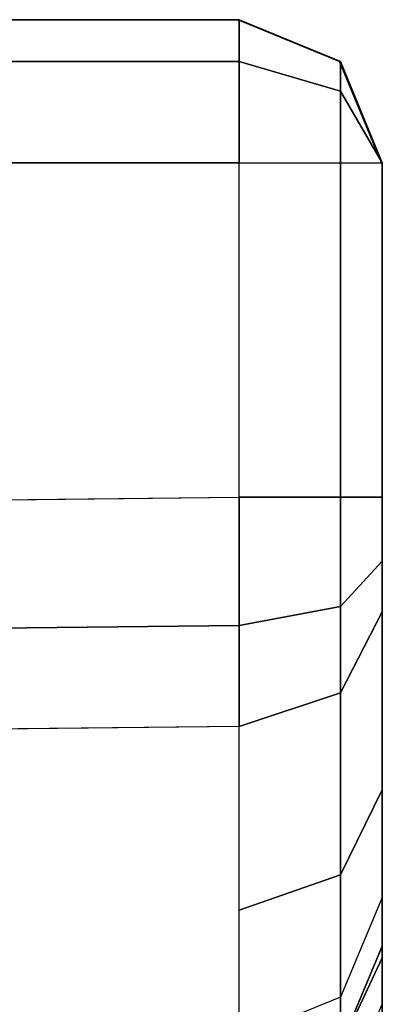
# Model space of a CAD drawing. Units: inches. Extents: x -305 to 329, y -240 to 276.
# Drawn here: x -273 to -272, y -46 to -42 of the extents above; entities that cross this region are included whole.
import ezdxf

# ---------------------------------------------------------------- set-up
doc = ezdxf.new("R2010")
doc.units = ezdxf.units.IN
doc.header["$MEASUREMENT"] = 0
doc.layers.add('SEAT-BACKFABRIC', color=5, linetype='Continuous')

# ---------------------------------------------------------------- blocks, each defined once
blk = doc.blocks.new('F867H-200L_0T')
at = {"layer": 'SEAT-BACKFABRIC'}
for points, invisible_edges in [([(9.9511, 58.5944, 33.6559), (9.9477, 58.5944, 26.8507), (-13.2822, 58.5944, 26.8507), (-14.8533, 58.5944, 33.6607)], 2), ([(-13.9482, 58.5944, 14.0916), (9.9508, 58.5944, 14.0916), (-14.0202, 58.5944, 13.0623), (-13.9482, 58.5944, 14.0916)], 1), ([(9.9508, 58.5944, 15.1385), (9.9508, 58.5944, 14.0916), (-13.9482, 58.5944, 14.0916), (-13.875, 58.5944, 15.1385)], 10), ([(9.9508, 58.5944, 16.2806), (9.9508, 58.5944, 15.1385), (-13.875, 58.5944, 15.1385), (-13.7952, 58.5944, 16.2806)], 10), ([(9.9508, 58.5944, 17.1532), (9.9508, 58.5944, 16.2806), (-13.7952, 58.5944, 16.2806), (-13.7342, 58.5944, 17.1532)], 10), ([(9.9508, 58.5944, 18.6235), (9.9508, 58.5944, 17.1532), (-13.7342, 58.5944, 17.1532), (-13.6313, 58.5944, 18.6235)], 10), ([(9.9508, 58.5944, 19.6112), (9.9508, 58.5944, 18.6235), (-13.6313, 58.5944, 18.6235), (-13.5623, 58.5944, 19.6112)], 10), ([(9.9508, 58.5944, 20.6819), (9.9508, 58.5944, 19.6112), (-13.5623, 58.5944, 19.6112), (-13.4874, 58.5944, 20.6819)], 10), ([(9.9508, 58.5944, 21.7279), (9.9508, 58.5944, 20.6819), (-13.4874, 58.5944, 20.6819), (-13.4143, 58.5944, 21.7279)], 10), ([(9.9508, 58.5944, 22.6519), (9.9508, 58.5944, 21.7279), (-13.4143, 58.5944, 21.7279), (-13.3497, 58.5944, 22.6519)], 10), ([(9.9508, 58.5944, 23.5221), (9.9508, 58.5944, 22.6519), (-13.3497, 58.5944, 22.6519), (-13.2888, 58.5944, 23.5221)], 10), ([(9.9508, 58.5944, 24.1142), (9.9508, 58.5944, 23.5221), (-13.2888, 58.5944, 23.5221), (-13.2474, 58.5944, 24.1142)], 10), ([(9.9477, 58.5944, 26.8507), (9.9508, 58.5944, 26.5133), (-13.2437, 58.5944, 26.5133), (-13.2822, 58.5944, 26.8507)], 10), ([(-14.8518, 58.0944, 34.1559), (-5.1076, 56.7532, 34.1559), (9.9508, 56.927, 34.1559), (9.9508, 58.0944, 34.1559)], 1), ([(10.4508, 58.0944, 33.6559), (10.4508, 56.927, 33.6559), (10.4477, 58.0944, 26.8507), (10.4508, 58.0944, 33.6559)], 2), ([(10.4508, 56.7028, 33.6029), (10.4508, 56.5262, 33.4549), (10.4477, 58.0944, 26.8507), (10.4508, 56.927, 33.6559)], 6), ([(10.4508, 55.9046, 32.5573), (10.4508, 55.317, 31.5617), (10.4477, 58.0944, 26.8507), (10.4508, 55.9046, 32.5573)], 6), ([(10.4508, 56.5262, 33.4549), (10.4508, 55.9046, 32.5573), (10.4477, 58.0944, 26.8507), (10.4508, 56.5262, 33.4549)], 6), ([(10.4508, 54.0095, 28.3133), (10.4508, 53.7873, 27.4024), (10.4477, 58.0944, 26.8507), (10.4508, 54.3671, 29.4392)], 6), ([(10.4508, 54.7974, 30.5076), (10.4508, 54.3671, 29.4392), (10.4477, 58.0944, 26.8507), (10.4508, 55.317, 31.5617)], 6), ([(10.4508, 53.7873, 27.4024), (10.4508, 53.6296, 26.5389), (10.4508, 58.0944, 26.5133), (10.4477, 58.0944, 26.8507)], 10), ([(10.4508, 53.5029, 25.4649), (10.4508, 53.4923, 24.8869), (10.4508, 58.0944, 24.1142), (10.4508, 58.0944, 24.219)], 10), ([(10.4508, 53.6296, 26.5389), (10.4508, 53.5029, 25.4649), (10.4508, 58.0944, 24.219), (10.4508, 58.0944, 26.5133)], 10), ([(10.4508, 53.6922, 23.5395), (10.4508, 53.8456, 22.6694), (10.4508, 58.0944, 22.6519), (10.4508, 58.0944, 23.5221)], 10), ([(10.4508, 58.0944, 24.1142), (10.4508, 53.4923, 24.8869), (10.4508, 53.5559, 24.3124), (10.4508, 58.0944, 24.1142)], 5), ([(10.4508, 53.5559, 24.3124), (10.4508, 53.6922, 23.5395), (10.4508, 58.0944, 23.5221), (10.4508, 58.0944, 24.1142)], 10), ([(10.4508, 53.8456, 22.6694), (10.4508, 54.0086, 21.7454), (10.4508, 58.0944, 21.7279), (10.4508, 58.0944, 22.6519)], 10), ([(10.4508, 54.193, 20.6994), (10.4508, 54.3818, 19.6286), (10.4508, 58.0944, 19.6112), (10.4508, 58.0944, 20.6819)], 10), ([(10.4508, 54.0086, 21.7454), (10.4508, 54.193, 20.6994), (10.4508, 58.0944, 20.6819), (10.4508, 58.0944, 21.7279)], 10), ([(10.4508, 54.3818, 19.6286), (10.4508, 54.556, 18.641), (10.4508, 58.0944, 18.6235), (10.4508, 58.0944, 19.6112)], 10), ([(10.4508, 54.556, 18.641), (10.4508, 54.8152, 17.1706), (10.4508, 58.0944, 17.1532), (10.4508, 58.0944, 18.6235)], 10), ([(10.4508, 54.8152, 17.1706), (10.4508, 54.9691, 16.298), (10.4508, 58.0944, 16.2806), (10.4508, 58.0944, 17.1532)], 10), ([(10.4508, 54.9691, 16.298), (10.4508, 55.1551, 15.2428), (10.4508, 58.0944, 15.1385), (10.4508, 58.0944, 16.2806)], 10), ([(10.4508, 55.1551, 15.2428), (10.4508, 55.358, 14.0925), (10.4508, 58.0944, 14.0925), (10.4508, 58.0944, 15.1385)], 10), ([(10.4508, 58.0944, 14.0925), (10.4508, 55.358, 14.0925), (10.4508, 55.5282, 13.1273), (10.4508, 58.0944, 14.0925)], 1), ([(-4.0792, 55.9778, 33.7539), (-3.9519, 55.3057, 32.7582), (9.9508, 55.4838, 32.8273), (9.9508, 56.1255, 33.7539)], 2), ([(-3.9519, 55.3057, 32.7582), (-3.8286, 54.7321, 31.7572), (9.9508, 54.8772, 31.7996), (9.9508, 55.4838, 32.8273)], 10)]:
    blk.add_3dface(points, dxfattribs=dict(at, invisible_edges=invisible_edges))
for points in [[(-14.8518, 58.448, 34.0095), (9.9511, 58.448, 34.0095), (9.9511, 58.5944, 33.6559), (-14.8518, 58.5944, 33.6559)], [(9.9508, 58.5944, 24.219), (9.9508, 58.5944, 24.1142), (-13.2474, 58.5944, 24.1142), (-13.2437, 58.5944, 24.2214)], [(9.9508, 58.5944, 26.5133), (9.9508, 58.5944, 24.219), (-13.2437, 58.5944, 24.2214), (-13.2437, 58.5944, 26.5133)], [(10.3044, 58.448, 33.6559), (10.3012, 58.448, 26.8507), (9.9477, 58.5944, 26.8507), (9.9508, 58.5944, 33.6559)], [(10.3012, 58.448, 26.8507), (10.3044, 58.448, 26.5133), (9.9508, 58.5944, 26.5133), (9.9477, 58.5944, 26.8507)], [(10.3044, 58.448, 24.219), (10.3044, 58.448, 24.1142), (9.9508, 58.5944, 24.1142), (9.9508, 58.5944, 24.219)], [(10.3044, 58.448, 26.5133), (10.3044, 58.448, 24.219), (9.9508, 58.5944, 24.219), (9.9508, 58.5944, 26.5133)], [(10.3044, 58.3444, 33.9059), (10.3044, 58.448, 33.6559), (9.9511, 58.5944, 33.6559), (9.9508, 58.448, 34.0095)], [(10.3044, 58.448, 23.5221), (10.3044, 58.448, 22.6519), (9.9508, 58.5944, 22.6519), (9.9508, 58.5944, 23.5221)], [(10.3044, 58.448, 24.1142), (10.3044, 58.448, 23.5221), (9.9508, 58.5944, 23.5221), (9.9508, 58.5944, 24.1142)], [(10.3044, 58.448, 22.6519), (10.3044, 58.448, 21.7279), (9.9508, 58.5944, 21.7279), (9.9508, 58.5944, 22.6519)], [(10.3044, 58.448, 21.7279), (10.3044, 58.448, 20.6819), (9.9508, 58.5944, 20.6819), (9.9508, 58.5944, 21.7279)], [(10.3044, 58.448, 19.6112), (10.3044, 58.448, 18.6235), (9.9508, 58.5944, 18.6235), (9.9508, 58.5944, 19.6112)], [(10.3044, 58.448, 20.6819), (10.3044, 58.448, 19.6112), (9.9508, 58.5944, 19.6112), (9.9508, 58.5944, 20.6819)], [(10.3044, 58.448, 18.6235), (10.3044, 58.448, 17.1532), (9.9508, 58.5944, 17.1532), (9.9508, 58.5944, 18.6235)], [(10.3044, 58.448, 16.2806), (10.3044, 58.448, 15.1385), (9.9508, 58.5944, 15.1385), (9.9508, 58.5944, 16.2806)], [(10.3044, 58.448, 15.1385), (10.3044, 58.448, 14.0916), (9.9508, 58.5944, 14.0916), (9.9508, 58.5944, 15.1385)], [(10.3044, 58.448, 17.1532), (10.3044, 58.448, 16.2806), (9.9508, 58.5944, 16.2806), (9.9508, 58.5944, 17.1532)], [(-14.8518, 58.0944, 34.1559), (9.9511, 58.0944, 34.1559), (9.9511, 58.448, 34.0095), (-14.8518, 58.448, 34.0095)], [(10.3044, 58.0944, 34.0095), (10.3044, 58.3444, 33.9059), (9.9511, 58.448, 34.0095), (9.9508, 58.0944, 34.1559)], [(10.4508, 58.0944, 33.6559), (10.4477, 58.0944, 26.8507), (10.3012, 58.448, 26.8507), (10.3044, 58.448, 33.6559)], [(10.4477, 58.0944, 26.8507), (10.4508, 58.0944, 26.5133), (10.3044, 58.448, 26.5133), (10.3012, 58.448, 26.8507)], [(10.4508, 58.0944, 24.219), (10.4508, 58.0944, 24.1142), (10.3044, 58.448, 24.1142), (10.3044, 58.448, 24.219)], [(10.4508, 58.0944, 26.5133), (10.4508, 58.0944, 24.219), (10.3044, 58.448, 24.219), (10.3044, 58.448, 26.5133)], [(10.3044, 58.3444, 33.9059), (10.4508, 58.0944, 33.6559), (10.3044, 58.448, 33.6559), (10.3044, 58.3444, 33.9059)], [(10.4508, 58.0944, 23.5221), (10.4508, 58.0944, 22.6519), (10.3044, 58.448, 22.6519), (10.3044, 58.448, 23.5221)], [(10.4508, 58.0944, 24.1142), (10.4508, 58.0944, 23.5221), (10.3044, 58.448, 23.5221), (10.3044, 58.448, 24.1142)], [(10.4508, 58.0944, 22.6519), (10.4508, 58.0944, 21.7279), (10.3044, 58.448, 21.7279), (10.3044, 58.448, 22.6519)], [(10.4508, 58.0944, 21.7279), (10.4508, 58.0944, 20.6819), (10.3044, 58.448, 20.6819), (10.3044, 58.448, 21.7279)], [(10.4508, 58.0944, 19.6112), (10.4508, 58.0944, 18.6235), (10.3044, 58.448, 18.6235), (10.3044, 58.448, 19.6112)], [(10.4508, 58.0944, 20.6819), (10.4508, 58.0944, 19.6112), (10.3044, 58.448, 19.6112), (10.3044, 58.448, 20.6819)], [(10.4508, 58.0944, 18.6235), (10.4508, 58.0944, 17.1532), (10.3044, 58.448, 17.1532), (10.3044, 58.448, 18.6235)], [(10.4508, 58.0944, 16.2806), (10.4508, 58.0944, 15.1385), (10.3044, 58.448, 15.1385), (10.3044, 58.448, 16.2806)], [(10.4508, 58.0944, 15.1385), (10.4508, 58.0944, 14.0916), (10.3044, 58.448, 14.0916), (10.3044, 58.448, 15.1385)], [(10.4508, 58.0944, 17.1532), (10.4508, 58.0944, 16.2806), (10.3044, 58.448, 16.2806), (10.3044, 58.448, 17.1532)], [(10.3044, 58.3444, 33.9059), (10.3044, 58.0944, 34.0095), (10.4508, 58.0944, 33.6559), (10.3044, 58.3444, 33.9059)], [(9.9508, 56.927, 34.1559), (9.9508, 58.0944, 34.1559), (10.3044, 58.0944, 34.0095), (10.3044, 56.927, 34.0095)], [(10.3044, 56.927, 34.0095), (10.3044, 58.0944, 34.0095), (10.4508, 58.0944, 33.6559), (10.4508, 56.927, 33.6559)], [(9.9508, 56.4786, 34.0498), (-4.2438, 56.3228, 34.0498), (-5.1076, 56.7532, 34.1559), (9.9508, 56.927, 34.1559)], [(9.9508, 56.4786, 34.0498), (9.9508, 56.927, 34.1559), (10.3044, 56.927, 34.0095), (10.3044, 56.5443, 33.9189)], [(10.3044, 56.5443, 33.9189), (10.3044, 56.927, 34.0095), (10.4508, 56.927, 33.6559), (10.4508, 56.7028, 33.6029)], [(10.3044, 56.2428, 33.6663), (10.3044, 56.5443, 33.9189), (10.4508, 56.7028, 33.6029), (10.4508, 56.5262, 33.4549)], [(9.9508, 56.1255, 33.7539), (9.9508, 56.4786, 34.0498), (10.3044, 56.5443, 33.9189), (10.3044, 56.2428, 33.6663)], [(10.3044, 55.607, 32.7482), (10.3044, 56.2428, 33.6663), (10.4508, 56.5262, 33.4549), (10.4508, 55.9046, 32.5573)], [(9.9508, 56.1255, 33.7539), (-4.0792, 55.9778, 33.7539), (-4.2438, 56.3228, 34.0498), (9.9508, 56.4786, 34.0498)], [(9.9508, 55.4838, 32.8273), (9.9508, 56.1255, 33.7539), (10.3044, 56.2428, 33.6663), (10.3044, 55.607, 32.7482)], [(10.4508, 55.9046, 32.5573), (10.4508, 55.317, 31.5617), (10.3044, 55.0061, 31.7299), (10.3044, 55.607, 32.7482)], [(10.3044, 55.607, 32.7482), (10.3044, 55.0061, 31.7299), (9.9508, 54.8772, 31.7996), (9.9508, 55.4838, 32.8273)], [(10.3044, 55.18, 13.0659), (10.3044, 55.0098, 14.0311), (10.4508, 55.358, 14.0925), (10.4508, 55.5282, 13.1273)], [(10.3044, 55.0098, 14.0311), (10.3044, 54.807, 15.1814), (10.4508, 55.1551, 15.2428), (10.4508, 55.358, 14.0925)], [(10.4508, 55.317, 31.5617), (10.4508, 54.7974, 30.5076), (10.3044, 54.4746, 30.6518), (10.3044, 55.0061, 31.7299)], [(9.9508, 55.0358, 13.0405), (9.9508, 54.8656, 14.0057), (10.3044, 55.0098, 14.0311), (10.3044, 55.18, 13.0659)]]:
    blk.add_3dface(points, dxfattribs=at)

msp = doc.modelspace()

# ---------------------------------------------------------------- block references
msp.add_blockref('F867H-200L_0T', (-282.5144, -100.6729))

doc.saveas('drawing.dxf')
